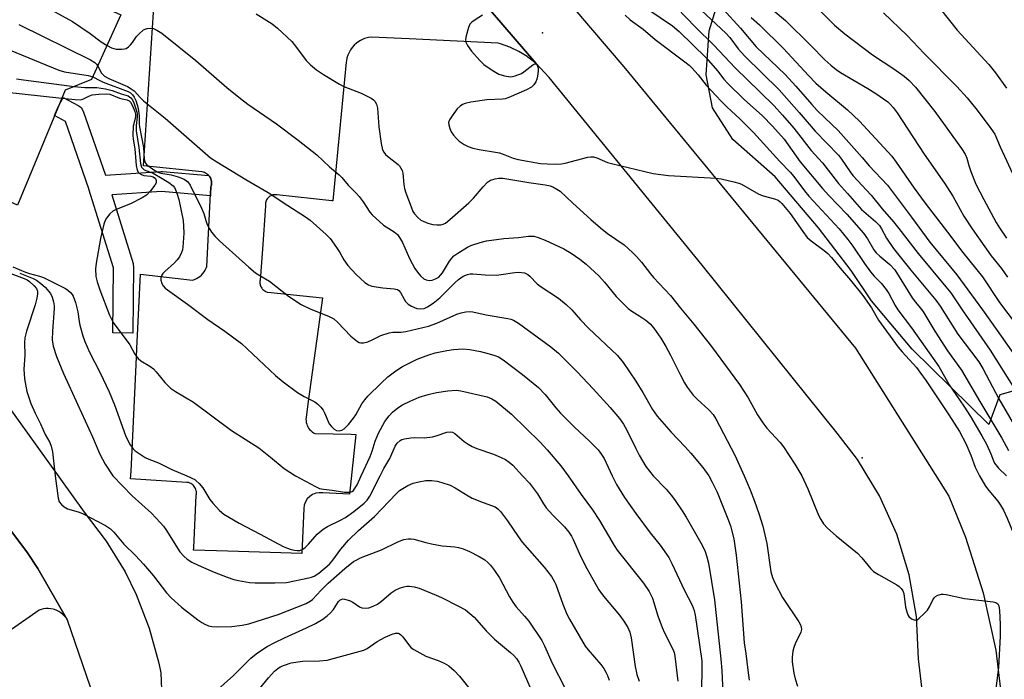
# Model space of a CAD drawing. Units: inches. Extents: x 1237764 to 1243764, y 497456 to 501457.
# Drawn here: x 1239277 to 1239571, y 500939 to 501136 of the extents above; entities that cross this region are included whole.
import ezdxf

# ---------------------------------------------------------------- set-up
doc = ezdxf.new("R2010")
doc.units = ezdxf.units.IN
doc.header["$MEASUREMENT"] = 0
for name, color, linetype in [('BLDG-Footprint', 5, 'Continuous'), ('ELEV-Spot Elevation', 7, 'Continuous'), ('NTRL-Pasture Land', 2, 'Continuous'), ('TRANS-Parking Lot', 4, 'Continuous'), ('TRANS-Road', 130, 'Continuous'), ('TRANS-Street Sidewalk', 7, 'Continuous'), ('Undefined', 1, 'Continuous')]:
    doc.layers.add(name, color=color, linetype=linetype)

msp = doc.modelspace()

# ---------------------------------------------------------------- linework, layer by layer
at = {"layer": 'BLDG-Footprint', "elevation": 238.16}
msp.add_lwpolyline([(1239143.89, 501209.28), (1239270.6, 501150.94), (1239271.98, 501153.95), (1239280.37, 501150.09), (1239284.93, 501147.99), (1239306.99, 501137.84), (1239299.22, 501120.66), (1239298.23, 501118.47), (1239290.28, 501115.33), (1239276.08, 501080.89), (1239247.15, 501094.21), (1239254.8, 501110.81), (1239122.37, 501171.78), (1239140.38, 501210.9), (1239142.35, 501209.99)], close=True, dxfattribs=at)
at = {"layer": 'ELEV-Spot Elevation'}
for p in [(1239433.06, 501132.44, 229.89), (1239528.7, 501005.31, 231.28)]:
    msp.add_point(p, dxfattribs=at)
at = {"layer": 'NTRL-Pasture Land'}
msp.add_lwpolyline([(1239591.85, 501030.43), (1239569.81, 501024.22), (1239566.56, 501015.32), (1239543.65, 501037.87), (1239531.46, 501052.31), (1239525.39, 501061.37), (1239515.65, 501074.15), (1239502.65, 501089.41), (1239490.03, 501100.57), (1239483.95, 501110.05), (1239481.98, 501119.9), (1239482.9, 501133), (1239491.72, 501161.62), (1239497.27, 501191.09), (1239502.57, 501208.55), (1239502.66, 501208.85), (1239504.59, 501215.21), (1239506.25, 501218.96), (1239512.75, 501232.37), (1239521.87, 501246.64), (1239531.79, 501258.04), (1239542.09, 501265.34), (1239558.15, 501274.64), (1239584.44, 501283.46)], dxfattribs=at)
at = {"layer": 'TRANS-Parking Lot'}
for points in [[(1239396.45, 501163.69), (1239431.04, 501123.37), (1239428.72, 501125.19), (1239428.48, 501125.36), (1239425.97, 501126.91), (1239423.31, 501128.18), (1239420.53, 501129.17), (1239419.77, 501129.39), (1239393.21, 501130.64), (1239381.94, 501131.18), (1239381.07, 501131.05), (1239380.22, 501130.84), (1239379.85, 501130.7), (1239379.4, 501130.53), (1239378.61, 501130.15), (1239378.1, 501129.84), (1239377.4, 501129.32), (1239376.75, 501128.73), (1239376.17, 501128.08), (1239375.65, 501127.37), (1239375.22, 501126.61), (1239374.86, 501125.8), (1239374.6, 501124.97), (1239374.42, 501124.11), (1239374.37, 501123.72), (1239370.37, 501082.22), (1239370.09, 501082.25), (1239353.58, 501083.99), (1239353.28, 501084.02), (1239352.98, 501084.03), (1239352.69, 501084), (1239352.4, 501083.95), (1239352.11, 501083.86), (1239351.84, 501083.75), (1239351.8, 501083.73), (1239351.54, 501083.58), (1239351.3, 501083.41), (1239351.08, 501083.21), (1239350.88, 501082.99), (1239350.7, 501082.75), (1239350.55, 501082.49), (1239350.43, 501082.22), (1239350.34, 501081.94), (1239350.27, 501081.65), (1239350.24, 501081.35), (1239350.24, 501081.05), (1239350.24, 501081.01), (1239350.27, 501080.76), (1239350.27, 501080.73), (1239349.3, 501067.73), (1239348.6, 501058.48), (1239348.55, 501058.17), (1239348.53, 501057.85), (1239348.55, 501057.54), (1239348.6, 501057.23), (1239348.68, 501056.93), (1239348.79, 501056.63), (1239348.93, 501056.35), (1239349.1, 501056.09), (1239349.27, 501055.88), (1239349.48, 501055.65), (1239349.72, 501055.45), (1239349.99, 501055.27), (1239350.26, 501055.12), (1239350.55, 501055.01), (1239350.86, 501054.92), (1239350.9, 501054.91), (1239367.28, 501053.15), (1239362.93, 501021.5), (1239362.36, 501017.39), (1239362.33, 501016.9), (1239362.36, 501016.4), (1239362.44, 501015.91), (1239362.56, 501015.43), (1239362.74, 501014.97), (1239362.75, 501014.94), (1239362.89, 501014.66), (1239363.14, 501014.23), (1239363.44, 501013.83), (1239363.78, 501013.47), (1239364.16, 501013.15), (1239364.56, 501012.86), (1239364.99, 501012.62), (1239365.06, 501012.59), (1239375.82, 501012.39), (1239377.21, 501012.36), (1239375.38, 500994.44), (1239367.33, 500994.86), (1239366.3, 500994.91), (1239365.28, 500994.74), (1239364.32, 500994.37), (1239363.46, 500993.8), (1239362.74, 500993.06), (1239362.19, 500992.19), (1239361.84, 500991.22), (1239361.7, 500990.2), (1239361.07, 500976.72), (1239339.01, 500977.43), (1239328.73, 500977.76), (1239328.76, 500978.41), (1239329.54, 500994.14), (1239329.59, 500994.48), (1239329.6, 500994.82), (1239329.58, 500995.16), (1239329.52, 500995.5), (1239329.43, 500995.83), (1239329.3, 500996.15), (1239329.28, 500996.19), (1239329.12, 500996.49), (1239328.92, 500996.78), (1239328.7, 500997.04), (1239328.45, 500997.27), (1239328.18, 500997.48), (1239327.89, 500997.66), (1239327.58, 500997.8), (1239327.25, 500997.92), (1239326.97, 500997.99), (1239326.71, 500998.01), (1239309.9, 500999.07), (1239310.01, 501001.33), (1239311.53, 501033.19), (1239311.76, 501038.04), (1239312.82, 501060.25), (1239328.38, 501058.5), (1239328.99, 501058.68), (1239329.57, 501058.94), (1239330.12, 501059.25), (1239330.58, 501059.57), (1239331.06, 501059.99), (1239331.49, 501060.45), (1239331.88, 501060.95), (1239332.2, 501061.49), (1239332.47, 501062.06), (1239332.65, 501062.56), (1239333.81, 501084.31), (1239333.92, 501086.32), (1239334.03, 501086.66), (1239334.1, 501087.01), (1239334.13, 501087.36), (1239334.13, 501087.71), (1239334.09, 501088.07), (1239334.01, 501088.41), (1239333.9, 501088.75), (1239333.75, 501089.07), (1239333.57, 501089.37), (1239333.4, 501089.6), (1239333.28, 501089.74), (1239333.17, 501089.87), (1239332.91, 501090.11), (1239332.62, 501090.32), (1239332.32, 501090.5), (1239331.99, 501090.65), (1239331.66, 501090.76), (1239331.31, 501090.84), (1239331.23, 501090.85), (1239313.75, 501092.62), (1239317.62, 501152.43)], [(1239267.48, 500992.32), (1239279.1, 500976.97), (1239282.16, 500972.29), (1239291.01, 500956.84), (1239290.6, 500957.45), (1239290.14, 500958.01), (1239289.62, 500958.52), (1239289.05, 500958.98), (1239288.43, 500959.37), (1239287.78, 500959.7), (1239287.1, 500959.95), (1239286.71, 500960.06), (1239286, 500960.2), (1239285.27, 500960.27), (1239284.54, 500960.26), (1239283.82, 500960.17), (1239283.1, 500960.01), (1239282.52, 500959.82), (1239272.27, 500952.61)]]:
    msp.add_lwpolyline(points, dxfattribs=at)
at = {"layer": 'TRANS-Road'}
for points in [[(1239267.51, 501263.87), (1239361.17, 501220.4), (1239371.29, 501214.89), (1239380.52, 501208.53), (1239380.78, 501208.35), (1239382.51, 501206.99), (1239391.12, 501199.32), (1239394.74, 501195.48), (1239396.35, 501193.77), (1239457.4, 501122.28), (1239526.7, 501038.17), (1239554.64, 500993.91), (1239559.63, 500981.63), (1239564.91, 500964.93), (1239568.68, 500947.83), (1239570.54, 500931.87)], [(1239547.36, 500929.93), (1239545.52, 500945.28), (1239544.92, 500957.91), (1239542.75, 500970.37), (1239539.05, 500982.47), (1239533.87, 500994.01), (1239527.3, 501004.82), (1239521.21, 501012.7), (1239480.87, 501062.97), (1239435.04, 501119.04), (1239431.04, 501123.37), (1239396.45, 501163.69), (1239386.64, 501175.22), (1239374.19, 501189.84), (1239370.32, 501193.71), (1239367.54, 501196.04), (1239363.06, 501199.18), (1239358.27, 501201.83), (1239357.07, 501202.4), (1239315.41, 501221.57), (1239250.35, 501251.56)], [(1239271.43, 501023.27), (1239296.03, 500989.07), (1239302.6, 500980.46), (1239308.23, 500971.22), (1239311.55, 500964.5), (1239315.47, 500954.4), (1239318.31, 500943.96), (1239318.89, 500941.08), (1239319.4, 500928.73), (1239318.61, 500916.39), (1239318.42, 500914.86), (1239316.18, 500902.69), (1239312.69, 500890.83), (1239310.96, 500886.23), (1239295.6, 500824.59), (1239286.89, 500792.15), (1239284.28, 500784.12), (1239280.85, 500776.41), (1239276.63, 500769.1)], [(1239297.85, 500936.71), (1239291.01, 500956.84), (1239282.16, 500972.29), (1239279.1, 500976.97), (1239267.48, 500992.32)]]:
    msp.add_lwpolyline(points, dxfattribs=at)
at = {"layer": 'TRANS-Street Sidewalk'}
msp.add_lwpolyline([(1239333.28, 501089.74), (1239333.4, 501089.6), (1239333.57, 501089.37), (1239333.75, 501089.07), (1239333.9, 501088.75), (1239334.01, 501088.41), (1239334.09, 501088.07), (1239334.13, 501087.71), (1239334.13, 501087.36), (1239334.1, 501087.01), (1239334.03, 501086.66), (1239333.92, 501086.32), (1239333.81, 501084.31), (1239333.76, 501083.67), (1239319.17, 501084.99), (1239304.26, 501083.96), (1239310.61, 501063.48), (1239310.69, 501063.11), (1239310.74, 501062.58), (1239310.59, 501042.65), (1239304.59, 501042.69), (1239304.73, 501062.15), (1239297.44, 501085.7), (1239297.41, 501085.8), (1239290.44, 501105.89), (1239287.14, 501107.71), (1239288.29, 501110.5), (1239289.74, 501113.13), (1239294.37, 501110.58), (1239294.78, 501110.3), (1239295.13, 501109.97), (1239295.43, 501109.57), (1239295.65, 501109.14), (1239295.72, 501108.97), (1239302.36, 501089.84), (1239318.99, 501091), (1239319.2, 501091), (1239319.47, 501090.99)], close=True, dxfattribs=at)
at = {"layer": 'Undefined'}
for points, elevation in [([(1239275.79, 501143.68), (1239283.05, 501141), (1239292.48, 501135.84), (1239297.81, 501132.21), (1239301.12, 501129.79), (1239302.83, 501128.64)], 234), ([(1239549.45, 501143), (1239557.12, 501133.21), (1239566.51, 501122.98), (1239568.53, 501120.44), (1239571.84, 501115.92)], 210), ([(1239464.58, 501139.49), (1239471.98, 501134.5), (1239473.93, 501132.82), (1239481.99, 501124.99), (1239485.38, 501121.07), (1239487.28, 501118.58), (1239488.41, 501117.35), (1239493.38, 501112.52), (1239498.87, 501107.66), (1239501.88, 501104.55), (1239505.37, 501100.61), (1239510.18, 501093.89), (1239516.82, 501085.88), (1239518.67, 501083.84), (1239524.12, 501078.26), (1239529.06, 501072.56), (1239530.24, 501070.85), (1239532.19, 501067.58), (1239532.91, 501066.65), (1239533.94, 501065.64), (1239536.98, 501063.12), (1239538.45, 501061.56), (1239543.61, 501053.24), (1239544.58, 501051.85), (1239546.06, 501050.19), (1239546.8, 501049.21), (1239550.42, 501043.2), (1239554.19, 501037.35), (1239558.38, 501031.53), (1239563.83, 501022.16), (1239570.48, 501011.18), (1239572.49, 501007.53)], 226), ([(1239473.27, 501139.97), (1239478.87, 501134.17), (1239484.32, 501128.76), (1239490.74, 501121.97), (1239498.2, 501114.74), (1239502.37, 501110.58), (1239504.88, 501107.84), (1239508.22, 501103.89), (1239513.47, 501097.26), (1239516.77, 501093.52), (1239521.56, 501087.39), (1239524.27, 501084.44), (1239528.52, 501079.57), (1239532.65, 501076), (1239533.87, 501074.79), (1239534.46, 501073.87), (1239535.91, 501071.08), (1239538.03, 501067.98), (1239543.21, 501061.47), (1239550.75, 501052.47), (1239551.99, 501050.67), (1239557.3, 501042.29), (1239563.55, 501034.01), (1239564.72, 501032.06), (1239569.6, 501022.96), (1239575.97, 501012)], 224), ([(1239479.1, 501140.47), (1239487.95, 501132.36), (1239489.09, 501131.04), (1239491.63, 501127.67), (1239493.56, 501125.47), (1239503.82, 501115.41), (1239509.83, 501108.65), (1239514.62, 501103.06), (1239521.6, 501095.85), (1239522.49, 501094.69), (1239525.06, 501090.86), (1239525.89, 501089.75), (1239531.32, 501083.91), (1239534.69, 501079.81), (1239538.07, 501075.97), (1239539.68, 501073.95), (1239545.41, 501066.41), (1239553.71, 501056.5), (1239555.16, 501054.67), (1239558.61, 501049.57), (1239566.97, 501037.59), (1239574.28, 501025.99)], 222), ([(1239487, 501139.67), (1239492.31, 501133.84), (1239497.02, 501128.29), (1239505.66, 501119.99), (1239508.88, 501116.47), (1239513.64, 501110.99), (1239515.25, 501109.25), (1239517.5, 501107), (1239521.54, 501103.23), (1239528.66, 501095.2), (1239530.75, 501092.71), (1239536.23, 501086.91), (1239543.45, 501077.28), (1239548.88, 501069.85), (1239556.94, 501060.12), (1239564.65, 501049.64), (1239569.1, 501043.42), (1239576.42, 501032.91)], 220), ([(1239502.06, 501139.2), (1239505.74, 501136.12), (1239513.34, 501128.64), (1239517.47, 501124.4), (1239519.34, 501122.73), (1239520.94, 501121.5), (1239522.22, 501120.63), (1239530.39, 501115.84), (1239532.75, 501114.33), (1239536.31, 501111.78), (1239537.1, 501111.09), (1239537.93, 501110.15), (1239539.1, 501108.5), (1239547.22, 501096.16), (1239553.32, 501087.52), (1239555.82, 501083.59), (1239559.11, 501077.61), (1239561.61, 501073.79), (1239567.28, 501065.77), (1239570.3, 501061.97), (1239572.17, 501059.41)], 216), ([(1239516.02, 501139.16), (1239520.44, 501134.72), (1239523.46, 501132.12), (1239531.74, 501125.84), (1239538.16, 501121.65), (1239541.22, 501119.45), (1239542.76, 501118.18), (1239544.64, 501116.17), (1239550.43, 501108.9), (1239558.38, 501097.81), (1239559.46, 501096.18), (1239559.99, 501095), (1239560.57, 501092.73), (1239561.15, 501090.95), (1239562.72, 501087.19), (1239565.02, 501082.61), (1239568.76, 501075.74), (1239569.74, 501074.08), (1239571.83, 501071.04)], 214), ([(1239535.09, 501138.43), (1239542.13, 501131.68), (1239547.19, 501126.3), (1239556.97, 501116.39), (1239560.03, 501113), (1239563.04, 501109.34), (1239567.18, 501103.88), (1239568.35, 501102.17), (1239569.95, 501098.33), (1239574.34, 501088.93)], 212), ([(1239347.46, 501138.12), (1239352.27, 501135.16), (1239353.86, 501133.86), (1239358.11, 501129.81), (1239359.21, 501128.48), (1239362.42, 501124.14), (1239363.7, 501122.91), (1239365.5, 501121.42), (1239367.58, 501119.99), (1239372.35, 501117.05), (1239373.68, 501116.44), (1239378.86, 501114.37), (1239381.79, 501112.87), (1239382.53, 501112.41), (1239382.94, 501112.03), (1239383.43, 501111.16), (1239383.76, 501109.88), (1239384.12, 501104.31), (1239384.78, 501099.33), (1239385.21, 501097.46), (1239385.6, 501096.71), (1239386.14, 501096.09), (1239387.2, 501095.17), (1239389.9, 501093.06), (1239390.29, 501092.66), (1239390.74, 501091.98), (1239391.08, 501091.25), (1239391.31, 501090.46), (1239391.58, 501087.13), (1239391.8, 501085.88), (1239392.22, 501084.56), (1239393.76, 501080.39), (1239394.33, 501079.04), (1239394.81, 501078.29), (1239395.77, 501077.17), (1239396.67, 501076.45), (1239398.75, 501075.52), (1239400.31, 501075.1), (1239401.45, 501075.02), (1239402.63, 501075.07), (1239403.4, 501075.23), (1239404.03, 501075.52), (1239405.4, 501076.58), (1239411.06, 501081.61), (1239412.42, 501083), (1239415.3, 501086.38), (1239416.65, 501087.79), (1239417.55, 501088.4), (1239418.9, 501088.81), (1239420.04, 501088.98), (1239421.2, 501088.94), (1239429.03, 501087.64), (1239433.91, 501086.97), (1239435.34, 501086.65), (1239436.16, 501086.37), (1239437.41, 501085.72), (1239438.33, 501085.08), (1239442.11, 501081.53), (1239447.56, 501076.57), (1239450.43, 501074.09), (1239452.48, 501072.47), (1239457.46, 501069.02), (1239460.02, 501066.77), (1239461.22, 501065.57), (1239462.68, 501063.88), (1239465.34, 501060.33), (1239466.25, 501059.25), (1239471.33, 501053.92), (1239474.36, 501050.1), (1239478.29, 501045.36), (1239483.61, 501038.59), (1239492.01, 501027.23), (1239494.59, 501023.26), (1239497.4, 501018.23), (1239498.97, 501015.81), (1239500.18, 501014.2), (1239504.12, 501009.94), (1239505.17, 501008.68), (1239508.57, 501003.48), (1239510.64, 501000)], 232), ([(1239415.13, 501137.75), (1239412.91, 501136.34), (1239411.97, 501135.67), (1239411.39, 501135.07), (1239410.92, 501134.08), (1239410.24, 501131.56), (1239410.07, 501130.45), (1239410.16, 501129.66), (1239410.67, 501128.66), (1239411.86, 501127), (1239414.3, 501124.14), (1239415.54, 501122.93), (1239418.01, 501121.29), (1239420.06, 501120.1), (1239421.75, 501119.55), (1239423.5, 501119.29), (1239424.07, 501119.34), (1239424.89, 501119.56), (1239426.75, 501120.33), (1239427.5, 501120.76), (1239430.14, 501122.84), (1239430.8, 501123.19), (1239431.16, 501123.22), (1239431.52, 501122.81), (1239431.76, 501121.85), (1239431.76, 501120.97), (1239431.6, 501119.45), (1239431.42, 501118.58), (1239431.1, 501117.81), (1239430.51, 501116.92), (1239429.75, 501116.19), (1239428.24, 501115.39), (1239422.97, 501113.11), (1239421.87, 501112.75), (1239421.08, 501112.62), (1239416.45, 501112.41), (1239411.61, 501111.66), (1239409.93, 501111.29), (1239409.15, 501110.97), (1239408.42, 501110.55), (1239407.6, 501109.76), (1239406.04, 501107.63), (1239405.26, 501106.42), (1239404.99, 501105.66), (1239405.03, 501104.89), (1239405.33, 501103.82), (1239405.8, 501102.8), (1239406.44, 501101.87), (1239407.36, 501100.8), (1239408.2, 501100.05), (1239409.61, 501099.07), (1239410.85, 501098.42), (1239412.21, 501097.98), (1239414.15, 501097.51), (1239419.03, 501096.77), (1239420.17, 501096.54), (1239421.79, 501096), (1239424.33, 501094.92), (1239425.75, 501094.55), (1239432.43, 501093.39), (1239434.45, 501093.22), (1239437.22, 501093.18), (1239438.77, 501093.3), (1239439.88, 501093.49), (1239446.65, 501095.26), (1239447.49, 501095.41), (1239448.3, 501095.39), (1239449.35, 501095.08), (1239452.54, 501093.69), (1239453.67, 501093.32), (1239466.17, 501090.36), (1239470.74, 501089.73), (1239485.06, 501089.01), (1239486.53, 501088.76), (1239490.31, 501087.91), (1239491.75, 501087.51), (1239492.56, 501087.17), (1239497.78, 501084.16), (1239499.08, 501083.72), (1239502.5, 501082.83), (1239503.55, 501082.39), (1239504.15, 501081.92), (1239504.7, 501081.36), (1239507.16, 501078.44), (1239510.89, 501073.01), (1239512.25, 501071.27), (1239513.39, 501070.25), (1239517.35, 501067.35), (1239518.38, 501066.47), (1239519.49, 501065.27), (1239522.1, 501062.02), (1239525.14, 501058.52), (1239528.86, 501053.87), (1239531.44, 501050.18), (1239533.58, 501046.48), (1239539.4, 501038.48), (1239540.64, 501037), (1239544.9, 501032.33), (1239545.97, 501030.98), (1239547.79, 501028.38), (1239554.56, 501018.19), (1239557.76, 501013.2), (1239559.68, 501009.6), (1239561.17, 501006.1), (1239562.51, 501002.57), (1239563.77, 501000)], 230), ([(1239457.81, 501137.71), (1239459.26, 501136.33), (1239463.17, 501133.52), (1239466.77, 501130.44), (1239475.68, 501123.74), (1239476.89, 501122.76), (1239477.69, 501121.99), (1239479.64, 501119.89), (1239482.05, 501116.8), (1239486.52, 501112), (1239488.29, 501110.21), (1239492.09, 501106.75), (1239496.19, 501102.62), (1239504.01, 501093.97), (1239507.16, 501090.78), (1239508.21, 501089.49), (1239511.41, 501085.19), (1239512.73, 501083.58), (1239521.75, 501073.85), (1239524.44, 501070.63), (1239525.91, 501068.65), (1239529.36, 501063.48), (1239531.18, 501060.93), (1239532.24, 501059.71), (1239534.32, 501057.59), (1239535.85, 501055.64), (1239536.61, 501054.46), (1239538.54, 501050.92), (1239539.37, 501049.59), (1239543.41, 501044.2), (1239551.59, 501032.61), (1239552.43, 501031.25), (1239554.66, 501027.13), (1239559.04, 501020.79), (1239561.08, 501017.7), (1239564.49, 501011.95), (1239565.86, 501009.39), (1239567.12, 501006.51), (1239567.92, 501004.45), (1239568.27, 501003.77), (1239569.43, 501002.23), (1239571.84, 501000)], 228), ([(1239495.51, 501137.06), (1239498.01, 501134.81), (1239505.13, 501127.76), (1239512.59, 501119.68), (1239514.79, 501117.38), (1239517.77, 501114.75), (1239524.27, 501109.42), (1239527.91, 501106.01), (1239537.51, 501095.55), (1239538.88, 501093.77), (1239544.22, 501085.98), (1239547.47, 501081.47), (1239554.19, 501072.86), (1239558.81, 501066.74), (1239564.68, 501059.52), (1239569.76, 501051.83), (1239574.74, 501045.24)], 218), ([(1239276.43, 501134.91), (1239297.88, 501124.38), (1239299.23, 501123.53), (1239299.66, 501123.08), (1239300.04, 501122.47)], 236), ([(1239302.83, 501128.64), (1239304.21, 501127.94), (1239305.61, 501127.58), (1239307.27, 501127.52), (1239308.05, 501127.62), (1239308.54, 501127.78), (1239309.24, 501128.26), (1239309.86, 501128.88), (1239310.43, 501129.57), (1239311.67, 501131.34), (1239312.44, 501132.19), (1239313.79, 501133.3), (1239314.28, 501133.57), (1239314.81, 501133.75), (1239315.92, 501133.88), (1239316.74, 501133.75), (1239317.74, 501133.28), (1239319.18, 501132.35), (1239329.43, 501124.13), (1239338.68, 501116.1), (1239342.8, 501112.77), (1239344.91, 501111.15), (1239353.52, 501105.25), (1239359.97, 501100.33), (1239365.59, 501095.93), (1239369.33, 501092.41), (1239372.22, 501090), (1239373.05, 501089.16), (1239374.91, 501086.87), (1239377.31, 501084.53), (1239378.23, 501083.5), (1239379.41, 501081.95), (1239381.44, 501078.85), (1239382.17, 501077.98), (1239385.56, 501074.96), (1239388.75, 501072.97), (1239389.71, 501072.12), (1239390.33, 501071.24), (1239391.16, 501069.75), (1239393.32, 501064.99), (1239394.9, 501062), (1239395.67, 501060.86), (1239396.54, 501059.8), (1239397.56, 501058.92), (1239398.24, 501058.54), (1239399.22, 501058.36), (1239400.03, 501058.46), (1239401.11, 501058.84), (1239402.03, 501059.42), (1239402.59, 501059.96), (1239403.12, 501060.62), (1239405.27, 501064.11), (1239405.93, 501065.07), (1239406.57, 501065.74), (1239407.72, 501066.57), (1239410.67, 501068.34), (1239411.68, 501068.86), (1239414.41, 501069.76), (1239416.36, 501070.23), (1239421.5, 501070.94), (1239425.93, 501071.28), (1239428.89, 501071.62), (1239430.45, 501071.62), (1239431.79, 501071.28), (1239433.88, 501070.47), (1239439.42, 501067.83), (1239441.65, 501066.54), (1239444.25, 501064.72), (1239446.1, 501063.29), (1239449.93, 501059.76), (1239451.66, 501057.92), (1239455.11, 501053.63), (1239458.67, 501050.01), (1239459.76, 501049.18), (1239462.15, 501047.72), (1239463.97, 501046.5), (1239465.24, 501045.37), (1239466.37, 501044.11), (1239468.49, 501041.15), (1239469.94, 501038.64), (1239471.33, 501036.09), (1239474.3, 501030.08), (1239475.56, 501027.74), (1239476.33, 501026.52), (1239478.18, 501024.05), (1239479.31, 501022.9), (1239482.85, 501019.7), (1239484.1, 501018.27), (1239484.92, 501017.03), (1239490.64, 501006.14), (1239493.37, 501000)], 234), ([(1239268.22, 501129.57), (1239288.41, 501121.27), (1239290.13, 501120.83), (1239297.18, 501119.73), (1239298.6, 501119.29)], 238), ([(1239300.04, 501122.47), (1239301.2, 501120.41), (1239301.56, 501119.95), (1239302.09, 501119.47), (1239303.34, 501118.79), (1239308.98, 501116.35), (1239310.04, 501115.72), (1239310.91, 501115.08), (1239312.81, 501113.03), (1239313.79, 501112.08), (1239320.2, 501106.92), (1239333.83, 501095.1), (1239335.7, 501093.86), (1239344.3, 501088.61), (1239351, 501084.73), (1239356.89, 501080.76), (1239362.17, 501077.41), (1239363.56, 501076.41), (1239368.38, 501072.14), (1239369.62, 501070.91), (1239371.47, 501068.28), (1239372.42, 501066.79), (1239373.68, 501064.56), (1239374.85, 501062.9), (1239377.39, 501060.14), (1239379.9, 501057.78), (1239381.02, 501057.06), (1239382.07, 501056.7), (1239385.33, 501056.22), (1239388.75, 501055.92), (1239389.74, 501055.65), (1239390.14, 501055.37), (1239390.64, 501054.78), (1239391.68, 501052.8), (1239392.14, 501052.09), (1239392.93, 501051.28), (1239393.89, 501050.66), (1239395.53, 501050.05), (1239396.63, 501049.87), (1239397.65, 501050.01), (1239398.73, 501050.47), (1239400.39, 501051.6), (1239402.39, 501053.22), (1239404.5, 501055.24), (1239406.93, 501057.74), (1239407.99, 501058.67), (1239409.33, 501059.66), (1239410.61, 501060.2), (1239411.43, 501060.37), (1239412.25, 501060.39), (1239415.89, 501060.09), (1239419.27, 501060.01), (1239420.72, 501060.15), (1239424.82, 501060.78), (1239425.99, 501060.87), (1239427.65, 501060.63), (1239428.66, 501060.19), (1239429.33, 501059.64), (1239431.52, 501057.42), (1239432.38, 501056.68), (1239437.87, 501053.09), (1239440.11, 501051.21), (1239441.8, 501049.6), (1239444.44, 501046.6), (1239446.8, 501044.12), (1239455.55, 501035.94), (1239457.19, 501033.81), (1239460.94, 501028.28), (1239463.05, 501024.93), (1239466.02, 501019.82), (1239467.39, 501017.77), (1239471.53, 501012.99), (1239475.66, 501008.75), (1239477.46, 501006.73), (1239481.07, 501002.44), (1239482.78, 501000)], 236), ([(1239275.77, 501118.72), (1239277.83, 501118.39), (1239293.05, 501116.42)], 240), ([(1239298.6, 501119.29), (1239300.71, 501118.14), (1239301.65, 501117.71), (1239309.14, 501114.89), (1239309.87, 501114.48), (1239310.49, 501113.94), (1239310.95, 501113.25), (1239311.42, 501112.22), (1239311.9, 501110.88), (1239312.13, 501109.85), (1239312.4, 501107.63), (1239312.43, 501105.14), (1239312.52, 501104.31), (1239313.71, 501098.14), (1239313.97, 501094.71), (1239314.13, 501093.92), (1239314.33, 501093.45), (1239314.62, 501093.08), (1239315.02, 501092.75), (1239317.11, 501091.3), (1239318, 501090.78), (1239318.97, 501090.48), (1239322.03, 501089.97), (1239324.08, 501089.39), (1239325.88, 501088.64), (1239326.61, 501088.21), (1239327.04, 501087.87), (1239327.74, 501086.87), (1239328.7, 501084.76), (1239330.73, 501080.87), (1239331.78, 501078.42), (1239332.39, 501076.28), (1239332.81, 501075.16), (1239333.45, 501073.81), (1239334.09, 501072.84), (1239335.22, 501071.5), (1239336.51, 501070.26), (1239345.22, 501062.4), (1239347.29, 501060.69), (1239348.52, 501059.87), (1239351.39, 501058.21), (1239357.09, 501053.74), (1239360.87, 501051.17), (1239363.8, 501049.82), (1239369.07, 501047.72), (1239370.62, 501046.9), (1239371.74, 501045.96), (1239375.77, 501041.76), (1239377.78, 501040.14), (1239378.24, 501039.86), (1239378.73, 501039.69), (1239379.51, 501039.7), (1239380.85, 501040.08), (1239381.91, 501040.53), (1239384.74, 501041.96), (1239387.19, 501042.74), (1239388.31, 501042.92), (1239390.85, 501042.97), (1239392.23, 501043.11), (1239399.01, 501044.73), (1239401.46, 501045.64), (1239407.45, 501048.31), (1239408.77, 501048.75), (1239410.14, 501049.05), (1239411.21, 501049.13), (1239412.25, 501049.02), (1239416.25, 501048.13), (1239422.73, 501047.04), (1239423.6, 501046.84), (1239424.42, 501046.53), (1239425.91, 501045.57), (1239435.54, 501038.53), (1239437.9, 501036.62), (1239443.43, 501031.08), (1239448.24, 501025.98), (1239453.36, 501020.37), (1239456.12, 501017.08), (1239457.32, 501015.45), (1239458.34, 501013.65), (1239460.96, 501008.12), (1239462.03, 501006.11), (1239464.01, 501002.8), (1239466.18, 501000)], 238), ([(1239260.95, 501115.96), (1239289.3, 501112.94)], 242), ([(1239293.05, 501116.42), (1239296.15, 501116.06), (1239299.76, 501116.1), (1239302.37, 501115.74), (1239304.39, 501115.2), (1239307.08, 501114.19), (1239309.15, 501113.57), (1239309.96, 501113.05), (1239310.41, 501112.43), (1239310.86, 501111.47), (1239311.45, 501109.76), (1239311.81, 501108.4), (1239311.86, 501107.35), (1239311.52, 501104.78), (1239311.52, 501103.1), (1239312.39, 501098.2), (1239312.84, 501093.34), (1239313.15, 501092.3), (1239313.42, 501091.93), (1239313.97, 501091.5), (1239316.63, 501090.5), (1239319.29, 501088.87), (1239321.37, 501087.71), (1239322.64, 501086.64), (1239322.98, 501086.22), (1239323.36, 501085.51), (1239323.84, 501084.21), (1239324.3, 501082.6), (1239325.59, 501076.3), (1239325.73, 501074.58), (1239325.78, 501072.58), (1239325.55, 501068.33), (1239325.41, 501067.51), (1239325.13, 501066.73), (1239324.49, 501065.47), (1239323.86, 501064.53), (1239323.03, 501063.68), (1239320.08, 501061.09), (1239319.48, 501060.44), (1239319.19, 501059.99), (1239318.91, 501059.25), (1239318.91, 501058.48), (1239319.19, 501057.45), (1239319.63, 501056.74), (1239320.24, 501056.13), (1239320.93, 501055.59), (1239326.89, 501051.31), (1239333.03, 501046.7), (1239338.07, 501043.21), (1239343.01, 501039.5), (1239344.72, 501037.97), (1239353.23, 501029.95), (1239355.51, 501028.09), (1239359.76, 501024.91), (1239361.81, 501023.72), (1239364.94, 501022.08), (1239365.85, 501021.44), (1239366.82, 501020.48), (1239367.49, 501019.63), (1239367.89, 501018.85), (1239369.27, 501015.55), (1239369.94, 501014.67), (1239370.76, 501013.95), (1239371.43, 501013.56), (1239372.38, 501013.44), (1239373.08, 501013.59), (1239373.77, 501014.05), (1239375.01, 501015.34), (1239376.57, 501017.18), (1239377.21, 501018.16), (1239379.06, 501021.48), (1239379.92, 501022.68), (1239380.87, 501023.8), (1239384.8, 501027.65), (1239386.82, 501029.52), (1239389.21, 501031.37), (1239391.21, 501032.63), (1239393.75, 501033.97), (1239395.57, 501034.82), (1239399.06, 501036.1), (1239400.98, 501036.71), (1239404.45, 501037.46), (1239406.46, 501037.77), (1239409.29, 501037.95), (1239411.31, 501037.75), (1239414.52, 501037.12), (1239417.14, 501036.48), (1239418.86, 501035.98), (1239419.89, 501035.53), (1239421.27, 501034.61), (1239427.08, 501030.25), (1239431.87, 501026.34), (1239433.92, 501024.28), (1239437.09, 501020.28), (1239438.44, 501018.75), (1239442.58, 501014.59), (1239447.16, 501010.32), (1239449.72, 501007.7), (1239450.76, 501006.37), (1239451.51, 501005.15), (1239453.92, 501000)], 240), ([(1239289.3, 501112.94), (1239293.34, 501112.5), (1239294.81, 501112.44), (1239295.63, 501112.6), (1239297.41, 501113.53), (1239298.38, 501113.88), (1239300.34, 501114.15), (1239302.61, 501114.24), (1239303.7, 501114.06), (1239306.53, 501112.91), (1239307.34, 501112.68), (1239308.88, 501112.39), (1239309.43, 501112.12), (1239309.83, 501111.67), (1239310.42, 501110.58), (1239311.15, 501108.95), (1239311.38, 501108.11), (1239311.34, 501107.24), (1239310.66, 501104.53), (1239310.55, 501101.85), (1239310.66, 501100.67), (1239311.16, 501097.76), (1239311.6, 501092.79), (1239311.87, 501091.4), (1239312.28, 501090.72), (1239313.12, 501090.05), (1239313.89, 501089.78), (1239315.89, 501089.55), (1239316.68, 501089.34), (1239317.31, 501088.88), (1239317.58, 501088.31), (1239317.53, 501087.58), (1239317.15, 501086.84), (1239315.86, 501085.18), (1239314.62, 501083.89), (1239313.36, 501083.11), (1239309.9, 501081.34), (1239305.54, 501079.63), (1239304.53, 501079.1), (1239303.72, 501078.36), (1239302.67, 501077.04), (1239302.27, 501076.3), (1239301.9, 501075.21), (1239300.84, 501070.96), (1239299.62, 501063.58), (1239299.43, 501061.86), (1239299.53, 501059.61), (1239299.86, 501057.96), (1239300.69, 501055.54), (1239303.62, 501047.96), (1239304.71, 501045.78), (1239309.64, 501039.16), (1239311.19, 501036.39), (1239312.16, 501035.06), (1239312.97, 501034.33), (1239315.6, 501032.77), (1239316.69, 501031.95), (1239317.49, 501031.11), (1239320.1, 501027.83), (1239321.85, 501026.22), (1239323.29, 501025.17), (1239328.71, 501022.02), (1239340.02, 501013.49), (1239348.25, 501008.33), (1239351.73, 501005.59), (1239355.77, 501002.18), (1239359.23, 501000)], 242), ([(1239274.71, 501062.47), (1239278.42, 501060.85), (1239279.69, 501060.43), (1239282.69, 501059.7), (1239283.86, 501059.29), (1239290.41, 501055.95), (1239291.13, 501055.47), (1239291.93, 501054.75), (1239292.44, 501054.14), (1239292.72, 501053.67), (1239293.39, 501051.8), (1239294.13, 501049.02), (1239294.47, 501046.13), (1239294.71, 501044.99), (1239295.61, 501041.83), (1239296.21, 501040.17), (1239297.57, 501036.96), (1239300.75, 501030.78), (1239303.5, 501025.04), (1239305.12, 501021.18), (1239308.4, 501012.06), (1239309.05, 501010.54), (1239309.77, 501009.26), (1239310.64, 501008.06), (1239311.28, 501007.45), (1239312.73, 501006.4), (1239314.24, 501005.44), (1239315.31, 501004.95), (1239318.26, 501003.81), (1239322.22, 501001.81), (1239326.67, 501000)], 244), ([(1239271.71, 501061.34), (1239278.08, 501059), (1239278.96, 501058.57), (1239279.61, 501058.12), (1239281.06, 501056.83), (1239281.74, 501056), (1239282.05, 501055.2), (1239282.08, 501054.41), (1239281.85, 501053.05), (1239281.33, 501051.07), (1239278.75, 501043.21), (1239278.3, 501041.27), (1239278.18, 501039.88), (1239278.29, 501035.91), (1239278, 501031.83), (1239278.11, 501028.95), (1239278.89, 501025.2), (1239280.03, 501021.61), (1239281.31, 501018.68), (1239282.92, 501015.48), (1239284.35, 501012.37), (1239285.69, 501009.88), (1239286.14, 501008.86), (1239286.49, 501007.12), (1239287.36, 501000)], 248), ([(1239276.71, 501060.52), (1239280.74, 501058.99), (1239281.71, 501058.46), (1239283.08, 501057.51), (1239284.31, 501056.39), (1239285.89, 501054.44), (1239286.39, 501053.43), (1239286.8, 501052), (1239286.98, 501050.83), (1239286.98, 501050.03), (1239286.51, 501043.23), (1239286.42, 501040.61), (1239286.7, 501038.73), (1239287.75, 501035.6), (1239289.85, 501030.58), (1239294.1, 501021.16), (1239298.54, 501011.61), (1239300.72, 501006.42), (1239302.27, 501003.43), (1239304.61, 501000)], 246), ([(1239378.85, 501000), (1239381.55, 501005.73), (1239382.12, 501007.3), (1239383.03, 501010.34), (1239384.05, 501012.72), (1239385.97, 501016.24), (1239387.19, 501017.93), (1239388.18, 501019.02), (1239389.78, 501020.3), (1239391.22, 501021.18), (1239393.47, 501022.33), (1239396.14, 501023.45), (1239398.88, 501024.26), (1239401.38, 501024.91), (1239404.78, 501025.38), (1239407.29, 501025.56), (1239408.69, 501025.39), (1239416.48, 501023.59), (1239417.95, 501023.01), (1239419.11, 501022.24), (1239423.8, 501018.39), (1239432.39, 501010.02), (1239434.46, 501007.77), (1239438.55, 501002.95), (1239440.75, 501000)], 242), ([(1239384.48, 501000), (1239385.65, 501002.2), (1239387.37, 501005.1), (1239388.97, 501008.83), (1239389.57, 501009.71), (1239390.55, 501010.54), (1239391, 501010.78), (1239391.77, 501011.03), (1239393.68, 501011.35), (1239394.79, 501011.42), (1239397.67, 501011.35), (1239400.18, 501011.59), (1239401.27, 501011.88), (1239404.51, 501013.01), (1239405.56, 501013.16), (1239406.19, 501013.02), (1239406.85, 501012.64), (1239409.66, 501010.26), (1239410.84, 501009.44), (1239412.03, 501008.76), (1239413.48, 501008.13), (1239418.4, 501006.39), (1239420.73, 501005.42), (1239421.97, 501004.8), (1239423.09, 501004.04), (1239424.16, 501003.17), (1239427.11, 501000)], 244), ([(1239287.36, 501000), (1239288.18, 500993.3), (1239288.52, 500992.23), (1239289.2, 500991.4), (1239290.06, 500990.69), (1239291.04, 500990.14), (1239294.17, 500989.22), (1239295.52, 500988.65), (1239302.34, 500985.08), (1239303.83, 500984.15), (1239304.85, 500983.13), (1239307.83, 500979.52), (1239311.4, 500976.14), (1239313.78, 500973.59), (1239316.73, 500970.08), (1239320.59, 500964.97), (1239321.98, 500963.43), (1239325.11, 500960.66), (1239329.97, 500956.9), (1239331.15, 500956.1), (1239332.13, 500955.55), (1239333.16, 500955.15), (1239334.22, 500954.88), (1239335.99, 500954.79), (1239340.18, 500954.9), (1239343.29, 500955.32), (1239345.26, 500955.67), (1239354.03, 500958.45), (1239362.43, 500961.82), (1239363.59, 500962.45), (1239364.25, 500962.97), (1239366.83, 500965.74), (1239368.99, 500967.85), (1239373.95, 500972.25), (1239376.51, 500974.3), (1239377.33, 500974.78), (1239378.62, 500975.39), (1239380.46, 500976.16), (1239384.9, 500977.85), (1239389.79, 500980.25), (1239391.58, 500980.9), (1239392.92, 500981.16), (1239393.78, 500981.15), (1239394.64, 500981.04), (1239398.22, 500979.98), (1239399.92, 500979.61), (1239403.08, 500979.06), (1239406.85, 500978.69), (1239408, 500978.51), (1239409.34, 500978.08), (1239411.2, 500977.3), (1239414.12, 500975.86), (1239415.83, 500974.8), (1239416.7, 500974.07), (1239417.51, 500973.27), (1239418.76, 500971.65), (1239420.19, 500969.41), (1239423.19, 500963.78), (1239424.17, 500962.13), (1239425.17, 500960.81), (1239427.69, 500958.02), (1239428.97, 500956.49), (1239432.87, 500950.73), (1239433.72, 500949.12), (1239435.93, 500943.94), (1239439.85, 500936.35)], 248), ([(1239304.61, 501000), (1239310.37, 500993.98), (1239316.09, 500988.76), (1239318.74, 500986.02), (1239319.69, 500984.9), (1239320.38, 500983.93), (1239324.66, 500977.25), (1239325.76, 500975.97), (1239326.81, 500975.04), (1239328.24, 500974.12), (1239330.06, 500973.23), (1239334.86, 500971.11), (1239338.77, 500969.65), (1239340.74, 500969), (1239342.19, 500968.66), (1239345.41, 500968.1), (1239347.16, 500967.97), (1239352.98, 500967.93), (1239356.55, 500968.06), (1239363.17, 500969.41), (1239364.01, 500969.63), (1239364.76, 500969.94), (1239366.14, 500970.86), (1239369.36, 500973.54), (1239370.39, 500974.71), (1239372.77, 500978.07), (1239375.05, 500980.69), (1239378.05, 500983.63), (1239382.8, 500987.82), (1239389.38, 500994.63), (1239390.35, 500995.54), (1239391.26, 500996.21), (1239392.76, 500997.09), (1239394.41, 500997.74), (1239396.11, 500998.21), (1239398.15, 500998.53), (1239399.89, 500998.54), (1239401.62, 500998.38), (1239403, 500998), (1239405.43, 500997.12), (1239406.97, 500996.38), (1239410.81, 500993.99), (1239412.05, 500993.31), (1239415.31, 500991.95), (1239418.92, 500990.66), (1239419.74, 500990.12), (1239420.52, 500989.34), (1239422.62, 500986.54), (1239425.79, 500981.79), (1239427.02, 500980.08), (1239433.62, 500972.6), (1239435.74, 500969.82), (1239436.58, 500968.44), (1239437.05, 500967.45), (1239439.11, 500961.62), (1239440.32, 500958.63), (1239441.12, 500957.07), (1239445.86, 500949.06), (1239446.7, 500947.94), (1239450.52, 500943.5), (1239451.41, 500942.31), (1239451.99, 500941.29), (1239452.51, 500940.23), (1239453.04, 500938.89)], 246), ([(1239326.67, 501000), (1239329.05, 500998.82), (1239329.54, 500998.47), (1239330.37, 500997.7), (1239331.47, 500996.39), (1239333.62, 500992.92), (1239334.46, 500991.74), (1239336.47, 500989.64), (1239337.81, 500988.53), (1239342.37, 500985.78), (1239348.59, 500982.55), (1239355.47, 500978.82), (1239356.53, 500978.38), (1239357.86, 500977.95), (1239358.94, 500977.68), (1239359.73, 500977.6), (1239360.46, 500977.67), (1239360.92, 500977.81), (1239361.41, 500978.06), (1239362.09, 500978.56), (1239363.13, 500979.54), (1239365.67, 500982.55), (1239367.47, 500984.02), (1239368.73, 500984.77), (1239372.7, 500986.69), (1239374.19, 500987.54), (1239376.69, 500989.27), (1239379.78, 500991.76), (1239380.68, 500992.71), (1239381.45, 500993.87), (1239384.48, 501000)], 244), ([(1239359.23, 501000), (1239365.15, 500996.72), (1239366.43, 500996.16), (1239367.55, 500995.94), (1239370.17, 500995.67), (1239373.88, 500995.12), (1239375, 500995.03), (1239375.53, 500995.08), (1239376.12, 500995.31), (1239376.51, 500995.6), (1239376.88, 500996.03), (1239377.62, 500997.29), (1239378.85, 501000)], 242), ([(1239427.11, 501000), (1239429.21, 500997.72), (1239430.09, 500996.61), (1239431.53, 500994.54), (1239433.36, 500991.56), (1239434.21, 500990.4), (1239436.12, 500988.24), (1239439.67, 500984.72), (1239440.92, 500983.14), (1239441.71, 500981.94), (1239442.27, 500980.92), (1239444.56, 500975.76), (1239446.33, 500972.2), (1239449.9, 500965.9), (1239451.27, 500964.01), (1239456.12, 500958.31), (1239457.41, 500956.48), (1239458.58, 500954.58), (1239459.15, 500953.23), (1239459.64, 500951.52), (1239460.79, 500942.93), (1239461.28, 500940.51), (1239461.95, 500938.59)], 244), ([(1239440.75, 501000), (1239444.6, 500994.37), (1239447.98, 500989.76), (1239450.12, 500986.64), (1239454.51, 500979.16), (1239455.44, 500977.7), (1239463.24, 500967.86), (1239465.02, 500965.35), (1239465.94, 500963.38), (1239467.59, 500958.05), (1239468.91, 500954.56), (1239469.59, 500952.98), (1239472.03, 500948.17), (1239472.44, 500947.11), (1239472.7, 500946.03), (1239473.56, 500938.54)], 242), ([(1239453.92, 501000), (1239455.23, 500997.33), (1239457.64, 500993.45), (1239460.97, 500988.66), (1239465.26, 500982.96), (1239468.28, 500979.21), (1239470.82, 500975.52), (1239471.76, 500973.71), (1239475.56, 500965.66), (1239477.82, 500961.26), (1239478.39, 500959.66), (1239478.7, 500958.26), (1239480.7, 500944.6), (1239480.77, 500941.1), (1239480.55, 500932.93)], 240), ([(1239466.18, 501000), (1239470.04, 500995.93), (1239471.55, 500994.2), (1239472.59, 500992.85), (1239474.88, 500989.53), (1239476.08, 500987.55), (1239480.8, 500979.27), (1239481.75, 500977.34), (1239482.27, 500975.78), (1239482.68, 500973.83), (1239484.5, 500962.86), (1239484.75, 500960.97), (1239486.43, 500945.13), (1239486.67, 500941.77), (1239487.13, 500932.88)], 238), ([(1239482.78, 501000), (1239483.84, 500998.02), (1239485.27, 500995.08), (1239488.55, 500987.13), (1239489.3, 500985), (1239490.25, 500981.15), (1239490.96, 500976.28), (1239492.49, 500962.23), (1239493.43, 500949.99), (1239493.91, 500946.78), (1239494.47, 500941.81), (1239494.9, 500938.89)], 236), ([(1239493.37, 501000), (1239495.21, 500995.73), (1239496.51, 500992.42), (1239497.81, 500988.68), (1239498.98, 500984.91), (1239500.15, 500979.75), (1239501.38, 500971.26), (1239501.82, 500969.55), (1239502.56, 500967.96), (1239504.89, 500963.53), (1239509.71, 500956.31), (1239510.15, 500955.57), (1239510.48, 500954.8), (1239510.54, 500953.96), (1239510.34, 500953.2), (1239508.63, 500949.67), (1239508.21, 500948.64), (1239507.94, 500947.51), (1239507.71, 500945.77), (1239507.75, 500944.35), (1239508.28, 500940.98), (1239508.67, 500939.24), (1239509.35, 500937.07)], 234), ([(1239510.64, 501000), (1239512.46, 500996.12), (1239515.64, 500988.21), (1239516.3, 500986.89), (1239517.08, 500985.65), (1239518.26, 500984.32), (1239520.88, 500981.97), (1239527.29, 500976.88), (1239528.6, 500975.45), (1239531.31, 500972.19), (1239532.09, 500971.39), (1239533.57, 500970.41), (1239539.02, 500967.32), (1239539.75, 500966.82), (1239540.37, 500966.24), (1239540.85, 500965.56), (1239541.12, 500964.76), (1239541.66, 500960.68), (1239542.02, 500959.24), (1239542.34, 500958.42), (1239542.63, 500957.93), (1239543.48, 500957.2), (1239544.2, 500956.85), (1239544.68, 500956.79), (1239545.13, 500956.94), (1239545.77, 500957.39), (1239547.22, 500958.76), (1239548.17, 500959.82), (1239548.77, 500960.78), (1239549.77, 500962.84), (1239550.25, 500963.51), (1239550.65, 500963.86), (1239551.34, 500964.26), (1239552.36, 500964.59), (1239552.92, 500964.59), (1239553.79, 500964.47), (1239559.33, 500963.27), (1239567.87, 500962.29), (1239568.67, 500962.09), (1239569.24, 500961.7), (1239569.53, 500961.1), (1239569.73, 500959.69), (1239569.96, 500955.49), (1239569.94, 500952), (1239569.46, 500942.68), (1239568.49, 500934.78)], 232), ([(1239563.77, 501000), (1239565.56, 500996.83), (1239566.55, 500995.57), (1239569.27, 500992.4), (1239570.08, 500991.19), (1239570.96, 500989.69), (1239572.03, 500987.29), (1239575.11, 500979.75), (1239577.45, 500973.46), (1239578.05, 500971.53), (1239578.71, 500968.42), (1239578.99, 500966.7), (1239579.21, 500962.86), (1239579.29, 500958.93), (1239579.7, 500955.68), (1239579.75, 500954.52), (1239579.61, 500950.47), (1239578.24, 500936.21)], 230), ([(1239335.11, 500935.24), (1239340.67, 500940.23), (1239345.82, 500945.39), (1239346.91, 500946.37), (1239347.83, 500947.07), (1239350.73, 500948.89), (1239352.99, 500950.11), (1239355.87, 500951.54), (1239362.49, 500954.47), (1239365.14, 500955.84), (1239367.33, 500957.13), (1239368.67, 500958.11), (1239369.71, 500959.01), (1239370.53, 500960.03), (1239372.08, 500962.39), (1239372.44, 500962.77), (1239372.85, 500963.02), (1239373.31, 500963.13), (1239373.82, 500963.11), (1239375.39, 500962.71), (1239376.39, 500962.18), (1239378.32, 500960.82), (1239379.03, 500960.51), (1239380.07, 500960.4), (1239381.15, 500960.53), (1239382.48, 500960.96), (1239383.74, 500961.62), (1239384.88, 500962.48), (1239387.77, 500964.92), (1239388.97, 500965.74), (1239390.28, 500966.32), (1239391.63, 500966.79), (1239392.46, 500966.95), (1239393.29, 500966.97), (1239394.66, 500966.81), (1239396.21, 500966.38), (1239401.27, 500964.32), (1239402.87, 500963.59), (1239407.94, 500961.01), (1239410.01, 500959.85), (1239411.37, 500958.82), (1239412.62, 500957.69), (1239416.24, 500953.62), (1239418.67, 500951.14), (1239423.54, 500947.11), (1239424.55, 500946.18), (1239425.27, 500945.37), (1239425.99, 500944.23), (1239426.6, 500943.04), (1239431.29, 500932.32)], 250), ([(1239344.35, 500931.26), (1239351.16, 500939.53), (1239352.96, 500941.54), (1239353.96, 500942.38), (1239354.66, 500942.79), (1239355.96, 500943.38), (1239357.87, 500943.99), (1239361.3, 500944.57), (1239366.36, 500944.65), (1239368.65, 500944.82), (1239378.57, 500947.48), (1239379.65, 500947.86), (1239380.64, 500948.35), (1239383.67, 500950.39), (1239385.99, 500951.72), (1239388.1, 500952.64), (1239389.16, 500952.95), (1239389.93, 500952.93), (1239390.34, 500952.75), (1239390.75, 500952.45), (1239391.31, 500951.83), (1239393.25, 500949.11), (1239393.83, 500948.55), (1239394.56, 500948.04), (1239398.2, 500946), (1239401.87, 500944.72), (1239403.67, 500943.93), (1239405.1, 500943.09), (1239406.69, 500941.76), (1239408.24, 500940.05), (1239412.56, 500934.65)], 252)]:
    msp.add_lwpolyline(points, dxfattribs=dict(at, elevation=elevation))

doc.saveas('drawing.dxf')
